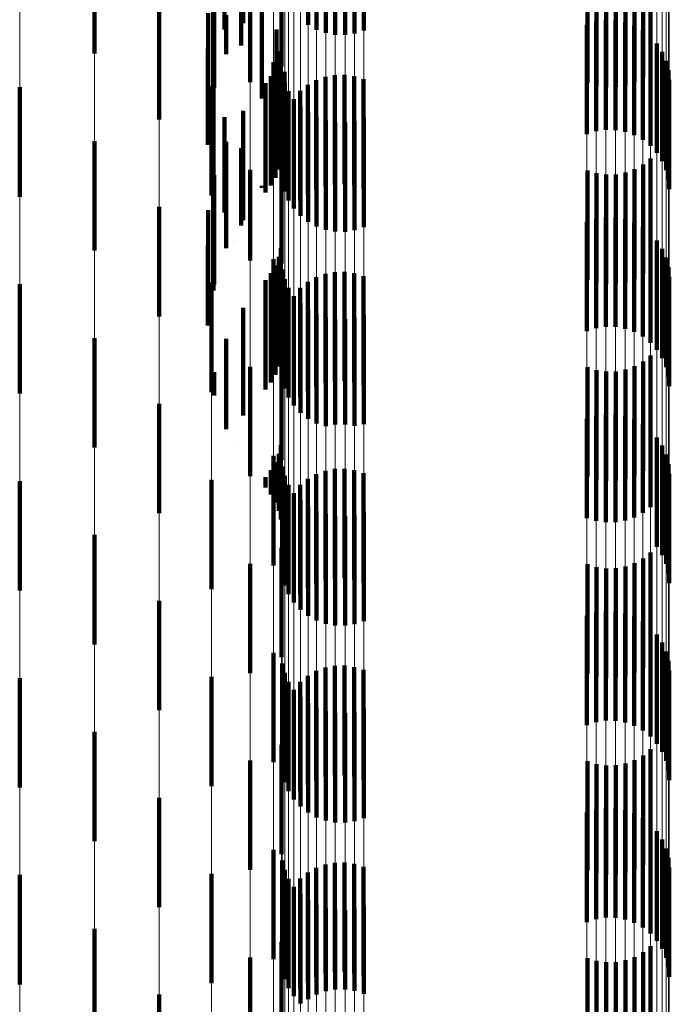
# Model space of a CAD drawing. Units: metres. Extents: x 0 to 2.6, y -0.53 to 0.53.
# Drawn here: x 0.1 to 0.11, y -0.41 to -0.41 of the extents above; entities that cross this region are included whole.
import ezdxf

# ---------------------------------------------------------------- set-up
doc = ezdxf.new("R2010")
doc.units = ezdxf.units.M
doc.linetypes.add('AUSGEZOGEN', pattern=[0])
doc.linetypes.add('VERDECKT2_S2', pattern=[0.0018, 0.001, -0.0008])
doc.layers.add('Fertigelement', color=7, linetype='AUSGEZOGEN', lineweight=50)
doc.layers.add('Standard', color=7, linetype='AUSGEZOGEN', lineweight=13)

msp = doc.modelspace()

# ---------------------------------------------------------------- linework, layer by layer
at = {"layer": 'Fertigelement', "color": 253, "linetype": 'VERDECKT2_S2', "lineweight": 140, "transparency": 33554687}
for p, q in [((0.10179, -0.4043607), (0.10179, -0.4053607)), ((0.1019611, -0.4043044), (0.1019611, -0.4053044)), ((0.1025529, -0.4043194), (0.1025529, -0.4053194)), ((0.1026308, -0.4043625), (0.1026308, -0.4053625)), ((0.103064, -0.4043689), (0.103064, -0.4053689)), ((0.1027147, -0.4043925), (0.1027147, -0.4053925)), ((0.1028022, -0.4044083), (0.1028022, -0.4054083)), ((0.1028913, -0.4044095), (0.1028913, -0.4054095)), ((0.1029793, -0.4043964), (0.1029793, -0.4053964)), ((0.1006009, -0.4045809), (0.1006009, -0.4055809)), ((0.1019418, -0.4046464), (0.1019418, -0.4055067)), ((0.1023106, -0.4046989), (0.1023106, -0.4056989)), ((0.1056171, -0.4047956), (0.1056171, -0.4057956)), ((0.1056864, -0.4047403), (0.1056864, -0.4057403)), ((0.1020223, -0.4048434), (0.1020223, -0.4058434)), ((0.1051083, -0.4048481), (0.1051083, -0.4058481)), ((0.1051929, -0.4048748), (0.1051929, -0.4058748)), ((0.1052807, -0.4048873), (0.1052807, -0.4058873)), ((0.1053693, -0.4048854), (0.1053693, -0.4058854)), ((0.1054564, -0.4048691), (0.1054564, -0.4058691)), ((0.1055397, -0.404839), (0.1055397, -0.405839)), ((0.101696, -0.4049274), (0.101696, -0.4058923)), ((0.1021305, -0.4051631), (0.1021305, -0.4059913)), ((0.1011914, -0.4051829), (0.1011914, -0.4061829)), ((0.1016398, -0.4052108), (0.1016398, -0.4062108)), ((0.1018041, -0.4052296), (0.1018041, -0.4055873)), ((0.1051041, -0.4053189), (0.1051041, -0.4063189)), ((0.1051888, -0.4052915), (0.1051888, -0.4062915)), ((0.1052769, -0.4052783), (0.1052769, -0.4062783)), ((0.1053658, -0.4052795), (0.1053658, -0.4062795)), ((0.1054535, -0.4052953), (0.1054535, -0.4062953)), ((0.1055374, -0.4053253), (0.1055374, -0.4063253)), ((0.1022634, -0.4053614), (0.1022634, -0.4060345)), ((0.1056152, -0.4053684), (0.1056152, -0.4063684)), ((0.105685, -0.4054237), (0.105685, -0.4064237)), ((0.1016369, -0.4055344), (0.1016369, -0.406415)), ((0.1019418, -0.4055067), (0.1019418, -0.4055067)), ((0.1023303, -0.4054713), (0.1023303, -0.4054713)), ((0.1057448, -0.4054896), (0.1057448, -0.4064896)), ((0.1023044, -0.4055602), (0.1023044, -0.406049)), ((0.1057932, -0.4055645), (0.1057932, -0.4065645)), ((0.102238, -0.4056587), (0.102238, -0.4066587)), ((0.1022557, -0.4057166), (0.1022557, -0.4058941)), ((0.1022859, -0.4056403), (0.1022859, -0.4059697)), ((0.1058286, -0.4056461), (0.1058286, -0.4066461)), ((0.1022142, -0.4057875), (0.1022142, -0.4058238)), ((0.1023179, -0.4057554), (0.1023179, -0.4067554)), ((0.1023371, -0.4057476), (0.1023371, -0.4060524)), ((0.1027117, -0.4057938), (0.1027117, -0.4067938)), ((0.1027988, -0.4057775), (0.1027988, -0.4067775)), ((0.1028875, -0.4057756), (0.1028875, -0.4067756)), ((0.1029752, -0.4057881), (0.1029752, -0.4067881)), ((0.1058503, -0.4057324), (0.1058503, -0.4067324)), ((0.0999157, -0.4058892), (0.0999157, -0.4068892)), ((0.10167, -0.4058773), (0.10167, -0.4068773)), ((0.1016874, -0.4058539), (0.1016874, -0.4060967)), ((0.1021627, -0.4058514), (0.1021627, -0.4068514)), ((0.1022142, -0.4058238), (0.1022142, -0.4067875)), ((0.1022557, -0.4058941), (0.1022557, -0.4067166)), ((0.1023395, -0.4058417), (0.1023395, -0.4068417)), ((0.1023434, -0.405856), (0.1023434, -0.405856)), ((0.102551, -0.4058673), (0.102551, -0.4068673)), ((0.1026283, -0.405824), (0.1026283, -0.406824)), ((0.1030598, -0.4058148), (0.1030598, -0.4068148)), ((0.1058575, -0.4058212), (0.1058575, -0.4068212)), ((0.1022859, -0.4059697), (0.1022859, -0.4066403)), ((0.102375, -0.4059234), (0.102375, -0.4069234)), ((0.1024818, -0.4059226), (0.1024818, -0.4069226)), ((0.1022634, -0.4060345), (0.1022634, -0.4063614)), ((0.1023044, -0.406049), (0.1023044, -0.4065602)), ((0.1024232, -0.4059982), (0.1024232, -0.4069982)), ((0.1024831, -0.4060641), (0.1024831, -0.4070641)), ((0.1016874, -0.4060967), (0.1016874, -0.4068539)), ((0.10179, -0.4061607), (0.10179, -0.4070342)), ((0.1019611, -0.4061045), (0.1019611, -0.4071045)), ((0.1023239, -0.4061217), (0.1023239, -0.4061217)), ((0.1025529, -0.4061194), (0.1025529, -0.4071194)), ((0.1026308, -0.4061625), (0.1026308, -0.4071625)), ((0.103064, -0.4061689), (0.103064, -0.4071689)), ((0.1027147, -0.4061924), (0.1027147, -0.4071924)), ((0.1028022, -0.4062083), (0.1028022, -0.4072083)), ((0.1028913, -0.4062095), (0.1028913, -0.4072095)), ((0.1029793, -0.4061964), (0.1029793, -0.4071964)), ((0.102287, -0.4063148), (0.102287, -0.4063148)), ((0.1006009, -0.4063809), (0.1006009, -0.4073809)), ((0.1016369, -0.406415), (0.1016369, -0.406415)), ((0.1018041, -0.4063874), (0.1018041, -0.4073582)), ((0.1019418, -0.4064464), (0.1019418, -0.4067488)), ((0.1023106, -0.4064988), (0.1023106, -0.4074988)), ((0.1056171, -0.4065956), (0.1056171, -0.4067504)), ((0.1056864, -0.4065403), (0.1056864, -0.4068043)), ((0.101696, -0.4066923), (0.101696, -0.4070545)), ((0.1020223, -0.4066434), (0.1020223, -0.4074724)), ((0.1021969, -0.4066237), (0.1021969, -0.4066237)), ((0.1051083, -0.4066482), (0.1051083, -0.4066993)), ((0.1051083, -0.4066993), (0.1051083, -0.4076482)), ((0.1051929, -0.4066748), (0.1051929, -0.4076748)), ((0.1052807, -0.4066873), (0.1052807, -0.4076873)), ((0.1053693, -0.4066854), (0.1053693, -0.4076854)), ((0.1054564, -0.4066691), (0.1054564, -0.4066788)), ((0.1054564, -0.4066788), (0.1054564, -0.4076691)), ((0.1055397, -0.4066389), (0.1055397, -0.4067083)), ((0.1055397, -0.4067083), (0.1055397, -0.4076389)), ((0.1019418, -0.4067488), (0.1019418, -0.4071536)), ((0.1021305, -0.4067913), (0.1021305, -0.4068087)), ((0.1056171, -0.4067504), (0.1056171, -0.4075956)), ((0.1056864, -0.4068043), (0.1056864, -0.4075403)), ((0.1011914, -0.4069829), (0.1011914, -0.4079829)), ((0.1016398, -0.4070109), (0.1016398, -0.4079831)), ((0.101696, -0.4070545), (0.101696, -0.4076923)), ((0.10179, -0.4070342), (0.10179, -0.4070342)), ((0.1020361, -0.4069811), (0.1020361, -0.4069811)), ((0.1051041, -0.4071189), (0.1051041, -0.4081189)), ((0.1051888, -0.4070915), (0.1051888, -0.4080915)), ((0.1052769, -0.4070782), (0.1052769, -0.4080782)), ((0.1053658, -0.4070796), (0.1053658, -0.4080796)), ((0.1054535, -0.4070954), (0.1054535, -0.4080954)), ((0.1055374, -0.4071252), (0.1055374, -0.4081252)), ((0.1056152, -0.4071685), (0.1056152, -0.4081685)), ((0.105685, -0.4072237), (0.105685, -0.4082237)), ((0.1016369, -0.4073344), (0.1016369, -0.40766)), ((0.1018659, -0.4072964), (0.1018659, -0.4072964)), ((0.1057448, -0.4072896), (0.1057448, -0.4082896)), ((0.1018041, -0.4073582), (0.1018041, -0.4073582)), ((0.1023044, -0.4073603), (0.1023044, -0.4081819)), ((0.1057932, -0.4073644), (0.1057932, -0.4083644)), ((0.1020223, -0.4074724), (0.1020223, -0.4074724)), ((0.102238, -0.4074587), (0.102238, -0.4084587)), ((0.1022557, -0.4075166), (0.1022557, -0.4080262)), ((0.1022859, -0.4074402), (0.1022859, -0.4081022)), ((0.1058286, -0.4074461), (0.1058286, -0.4084461)), ((0.1017387, -0.4075927), (0.1017387, -0.4075927)), ((0.1022142, -0.4075875), (0.1022142, -0.4079556)), ((0.1023179, -0.4075554), (0.1023179, -0.4085554)), ((0.1027117, -0.4075938), (0.1027117, -0.4085938)), ((0.1027988, -0.4075775), (0.1027988, -0.4085775)), ((0.1028875, -0.4075757), (0.1028875, -0.4085757)), ((0.1029752, -0.4075882), (0.1029752, -0.4085882)), ((0.1058503, -0.4075325), (0.1058503, -0.4085325)), ((0.0999157, -0.4076892), (0.0999157, -0.4086892)), ((0.1016369, -0.40766), (0.1016369, -0.4080657)), ((0.10167, -0.4076772), (0.10167, -0.4081978)), ((0.1016874, -0.4076539), (0.1016874, -0.4077461)), ((0.1021627, -0.4076514), (0.1021627, -0.407892)), ((0.1023395, -0.4076417), (0.1023395, -0.4086417)), ((0.102551, -0.4076673), (0.102551, -0.4086673)), ((0.1026283, -0.407624), (0.1026283, -0.408624)), ((0.1030598, -0.4076148), (0.1030598, -0.4086148)), ((0.1058575, -0.4076212), (0.1058575, -0.4086212)), ((0.102375, -0.4077234), (0.102375, -0.4087234)), ((0.1024818, -0.4077226), (0.1024818, -0.4087226)), ((0.1024232, -0.4077982), (0.1024232, -0.4087982)), ((0.1024831, -0.4078641), (0.1024831, -0.4088641)), ((0.1016622, -0.4079059), (0.1016622, -0.4079059)), ((0.1019611, -0.4079045), (0.1019611, -0.4088886)), ((0.1021627, -0.407892), (0.1021627, -0.4086514)), ((0.1022142, -0.4079556), (0.1022142, -0.4085875)), ((0.1025529, -0.4079194), (0.1025529, -0.4089194)), ((0.1026308, -0.4079625), (0.1026308, -0.4089625)), ((0.103064, -0.4079689), (0.103064, -0.4089689)), ((0.1016398, -0.4079831), (0.1016398, -0.4079831)), ((0.1022557, -0.4080262), (0.1022557, -0.4085166)), ((0.1027147, -0.4079924), (0.1027147, -0.4089864)), ((0.1028022, -0.4080082), (0.1028022, -0.4089712)), ((0.1028913, -0.4080095), (0.1028913, -0.4089699)), ((0.1029793, -0.4079963), (0.1029793, -0.4089827)), ((0.1022859, -0.4081022), (0.1022859, -0.4084402)), ((0.1006009, -0.408181), (0.1006009, -0.409181)), ((0.1016384, -0.4082274), (0.1016384, -0.4082274)), ((0.10167, -0.4081978), (0.10167, -0.4086772)), ((0.1018041, -0.4081874), (0.1018041, -0.408606)), ((0.1023044, -0.4081819), (0.1023044, -0.4081819)), ((0.1023106, -0.4082989), (0.1023106, -0.4092989)), ((0.1056171, -0.4083956), (0.1056171, -0.4093956)), ((0.1056864, -0.4083403), (0.1056864, -0.4093403)), ((0.101696, -0.4084922), (0.101696, -0.4087078)), ((0.1020223, -0.4084434), (0.1020223, -0.4094434)), ((0.1051083, -0.4084482), (0.1051083, -0.4094482)), ((0.1051929, -0.4084748), (0.1051929, -0.4094748)), ((0.1052807, -0.4084873), (0.1052807, -0.4094873)), ((0.1053693, -0.4084854), (0.1053693, -0.4094854)), ((0.1054564, -0.4084691), (0.1054564, -0.4094691)), ((0.1055397, -0.4084389), (0.1055397, -0.4094389)), ((0.1016679, -0.4085485), (0.1016679, -0.4085485)), ((0.1018041, -0.408606), (0.1018041, -0.4090126)), ((0.1011914, -0.4087829), (0.1011914, -0.4088553)), ((0.1011914, -0.4088553), (0.1011914, -0.4097829)), ((0.1017502, -0.4088602), (0.1017502, -0.4088602)), ((0.1019611, -0.4088886), (0.1019611, -0.4088886)), ((0.1051041, -0.4089189), (0.1051041, -0.4098262)), ((0.1051888, -0.4088915), (0.1051888, -0.4098525)), ((0.1052769, -0.4088782), (0.1052769, -0.4098653)), ((0.1053658, -0.4088796), (0.1053658, -0.409864)), ((0.1054535, -0.4088954), (0.1054535, -0.4098488)), ((0.1055374, -0.4089252), (0.1055374, -0.4098201)), ((0.1027147, -0.4089864), (0.1027147, -0.4089864)), ((0.1028022, -0.4089712), (0.1028022, -0.4089712)), ((0.1028913, -0.4089699), (0.1028913, -0.4089699)), ((0.1029793, -0.4089827), (0.1029793, -0.4089827)), ((0.1056152, -0.4089684), (0.1056152, -0.4097786)), ((0.105685, -0.4090237), (0.105685, -0.4097255)), ((0.1057448, -0.4090896), (0.1057448, -0.4096621)), ((0.1018827, -0.4091541), (0.1018827, -0.4091541)), ((0.1023044, -0.4091603), (0.1023044, -0.4094323)), ((0.1057932, -0.4091644), (0.1057932, -0.4095902)), ((0.102238, -0.4092587), (0.102238, -0.4102587)), ((0.1022557, -0.4093167), (0.1022557, -0.4096834)), ((0.1022859, -0.4092403), (0.1022859, -0.4093524)), ((0.1058286, -0.409246), (0.1058286, -0.4095117)), ((0.1022142, -0.4093875), (0.1022142, -0.4096125)), ((0.1022859, -0.4093524), (0.1022859, -0.4097598)), ((0.1023179, -0.4093553), (0.1023179, -0.4094066)), ((0.1023179, -0.4094066), (0.1023179, -0.4103553)), ((0.1027117, -0.4093938), (0.1027117, -0.4103938)), ((0.1027988, -0.4093776), (0.1027988, -0.4103776)), ((0.1028875, -0.4093757), (0.1028875, -0.4103757)), ((0.1029752, -0.4093882), (0.1029752, -0.4103882)), ((0.1058503, -0.4093325), (0.1058503, -0.4094286)), ((0.0999157, -0.4094892), (0.0999157, -0.4098908)), ((0.10167, -0.4094772), (0.10167, -0.4104772)), ((0.1020619, -0.4094221), (0.1020619, -0.4094221)), ((0.1021627, -0.4094514), (0.1021627, -0.4095486)), ((0.1023044, -0.4094323), (0.1023044, -0.4098398)), ((0.1023395, -0.4094417), (0.1023395, -0.4104417)), ((0.102551, -0.4094673), (0.102551, -0.4104673)), ((0.1026283, -0.409424), (0.1026283, -0.410424)), ((0.1030598, -0.4094148), (0.1030598, -0.4104148)), ((0.1058503, -0.4094286), (0.1058503, -0.4103325)), ((0.1058575, -0.4094211), (0.1058575, -0.4104211)), ((0.1021885, -0.4095806), (0.1021885, -0.4095806)), ((0.102375, -0.4095234), (0.102375, -0.4105234)), ((0.1024818, -0.4095226), (0.1024818, -0.4105226)), ((0.1058286, -0.4095117), (0.1058286, -0.410246)), ((0.1022349, -0.4096479), (0.1022349, -0.4096479)), ((0.1024232, -0.4095982), (0.1024232, -0.4105982)), ((0.1024831, -0.4096641), (0.1024831, -0.4106641)), ((0.1057448, -0.4096621), (0.1057448, -0.4100896)), ((0.1057932, -0.4095902), (0.1057932, -0.4101644)), ((0.1022708, -0.4097216), (0.1022708, -0.4097216)), ((0.1025529, -0.4097194), (0.1025529, -0.4107194)), ((0.1026308, -0.4097625), (0.1026308, -0.4107625)), ((0.103064, -0.4097689), (0.103064, -0.4107689)), ((0.105685, -0.4097255), (0.105685, -0.4097255)), ((0.1022952, -0.4097997), (0.1022952, -0.4097997)), ((0.1027147, -0.4097924), (0.1027147, -0.4107924)), ((0.1028022, -0.4098082), (0.1028022, -0.4108082)), ((0.1028913, -0.4098096), (0.1028913, -0.4108096)), ((0.1029793, -0.4097963), (0.1029793, -0.4107963)), ((0.1051041, -0.4098262), (0.1051041, -0.4098262)), ((0.1051888, -0.4098525), (0.1051888, -0.4098525)), ((0.1054535, -0.4098488), (0.1054535, -0.4098488)), ((0.1055374, -0.4098201), (0.1055374, -0.4098201)), ((0.1056152, -0.4097786), (0.1056152, -0.4097786)), ((0.0999157, -0.4098908), (0.0999157, -0.4104892)), ((0.1023075, -0.4098807), (0.1023075, -0.4098807)), ((0.1052769, -0.4098653), (0.1052769, -0.4098653)), ((0.1053658, -0.409864), (0.1053658, -0.409864)), ((0.1006009, -0.409981), (0.1006009, -0.410981)), ((0.1023106, -0.4100988), (0.1023106, -0.4110988)), ((0.1056171, -0.4101956), (0.1056171, -0.4108293)), ((0.1056864, -0.4101403), (0.1056864, -0.4108837)), ((0.1020223, -0.4102435), (0.1020223, -0.4112435)), ((0.1051083, -0.4102482), (0.1051083, -0.4107776)), ((0.1051929, -0.4102748), (0.1051929, -0.4107515)), ((0.1052807, -0.4102873), (0.1052807, -0.4107391)), ((0.1053693, -0.4102854), (0.1053693, -0.410741)), ((0.1054564, -0.4102692), (0.1054564, -0.410757)), ((0.1055397, -0.410239), (0.1055397, -0.4107867)), ((0.1011914, -0.4105829), (0.1011914, -0.4115829)), ((0.1051041, -0.4107189), (0.1051041, -0.4117189)), ((0.1051888, -0.4106915), (0.1051888, -0.4116915)), ((0.1051929, -0.4107515), (0.1051929, -0.4112748)), ((0.1052769, -0.4106782), (0.1052769, -0.4116782)), ((0.1052807, -0.4107391), (0.1052807, -0.4112873)), ((0.1053658, -0.4106796), (0.1053658, -0.4116796)), ((0.1053693, -0.410741), (0.1053693, -0.4112854)), ((0.1054535, -0.4106954), (0.1054535, -0.4116954)), ((0.1054564, -0.410757), (0.1054564, -0.4112692)), ((0.1055374, -0.4107253), (0.1055374, -0.4117253)), ((0.1051083, -0.4107776), (0.1051083, -0.4112482)), ((0.1055397, -0.4107867), (0.1055397, -0.411239)), ((0.1056152, -0.4107684), (0.1056152, -0.4117684)), ((0.1056171, -0.4108293), (0.1056171, -0.4111956)), ((0.105685, -0.4108237), (0.105685, -0.4118237)), ((0.1056864, -0.4108837), (0.1056864, -0.4108837)), ((0.1057448, -0.4108896), (0.1057448, -0.4118896)), ((0.1057932, -0.4109644), (0.1057932, -0.4119644)), ((0.102238, -0.4110587), (0.102238, -0.4120587)), ((0.1058286, -0.4110461), (0.1058286, -0.4120461)), ((0.1023179, -0.4111554), (0.1023179, -0.4121554)), ((0.1027117, -0.4111938), (0.1027117, -0.4116177)), ((0.1027988, -0.4111776), (0.1027988, -0.4116337)), ((0.1028875, -0.4111756), (0.1028875, -0.4116356)), ((0.1029752, -0.4111882), (0.1029752, -0.4116233)), ((0.1058503, -0.4111324), (0.1058503, -0.4121324)), ((0.0999157, -0.4112892), (0.0999157, -0.4122892)), ((0.10167, -0.4112773), (0.10167, -0.4122773)), ((0.1023395, -0.4112417), (0.1023395, -0.4122417)), ((0.102551, -0.4112673), (0.102551, -0.4115454)), ((0.1026283, -0.411224), (0.1026283, -0.4115881)), ((0.1030598, -0.4112147), (0.1030598, -0.4115971)), ((0.1058575, -0.4112211), (0.1058575, -0.4122211)), ((0.102375, -0.4113234), (0.102375, -0.4123234)), ((0.1024818, -0.4113226), (0.1024818, -0.4114911)), ((0.1024232, -0.4113982), (0.1024232, -0.4123982)), ((0.1024831, -0.4114641), (0.1024831, -0.4124641)), ((0.1024818, -0.4114911), (0.1024818, -0.4123226)), ((0.102551, -0.4115454), (0.102551, -0.4122673)), ((0.1025529, -0.4115194), (0.1025529, -0.4125194)), ((0.1026308, -0.4115626), (0.1026308, -0.4125626)), ((0.103064, -0.4115689), (0.103064, -0.4125689)), ((0.1026283, -0.4115881), (0.1026283, -0.412224)), ((0.1027117, -0.4116177), (0.1027117, -0.4121938)), ((0.1027147, -0.4115924), (0.1027147, -0.4125924)), ((0.1027988, -0.4116337), (0.1027988, -0.4121776)), ((0.1028022, -0.4116082), (0.1028022, -0.4126082)), ((0.1028875, -0.4116356), (0.1028875, -0.4121756)), ((0.1028913, -0.4116096), (0.1028913, -0.4126096)), ((0.1029752, -0.4116233), (0.1029752, -0.4121882)), ((0.1029793, -0.4115963), (0.1029793, -0.4125963)), ((0.1030598, -0.4115971), (0.1030598, -0.4122147)), ((0.1006009, -0.4117809), (0.1006009, -0.4127809)), ((0.1023106, -0.4118988), (0.1023106, -0.4121528)), ((0.1056171, -0.4119957), (0.1056171, -0.4129957)), ((0.1056864, -0.4119403), (0.1056864, -0.4129403)), ((0.1020223, -0.4120434), (0.1020223, -0.4130434)), ((0.1051083, -0.4120482), (0.1051083, -0.4130482)), ((0.1051929, -0.4120748), (0.1051929, -0.4130748)), ((0.1052807, -0.4120873), (0.1052807, -0.4130873)), ((0.1053693, -0.4120854), (0.1053693, -0.4130854)), ((0.1054564, -0.4120692), (0.1054564, -0.4130692)), ((0.1055397, -0.4120389), (0.1055397, -0.4130389)), ((0.1023106, -0.4121528), (0.1023106, -0.4128988)), ((0.1011914, -0.4123829), (0.1011914, -0.4133829)), ((0.1051041, -0.4125189), (0.1051041, -0.4135189)), ((0.1051888, -0.4124915), (0.1051888, -0.4134915)), ((0.1052769, -0.4124783), (0.1052769, -0.4134783)), ((0.1053658, -0.4124796), (0.1053658, -0.4134796)), ((0.1054535, -0.4124954), (0.1054535, -0.4134954)), ((0.1055374, -0.4125253), (0.1055374, -0.4135253)), ((0.1056152, -0.4125684), (0.1056152, -0.4135684)), ((0.105685, -0.4126237), (0.105685, -0.4136237)), ((0.1057448, -0.4126896), (0.1057448, -0.4136896)), ((0.1057932, -0.4127644), (0.1057932, -0.4137644)), ((0.102238, -0.4128587), (0.102238, -0.4129606)), ((0.1058286, -0.4128461), (0.1058286, -0.4138461)), ((0.102238, -0.4129606), (0.102238, -0.4138587)), ((0.1023179, -0.4129554), (0.1023179, -0.4139554)), ((0.1027117, -0.4129938), (0.1027117, -0.4139938)), ((0.1027988, -0.4129775), (0.1027988, -0.4139775)), ((0.1028875, -0.4129756), (0.1028875, -0.4139756)), ((0.1029752, -0.4129882), (0.1029752, -0.4139882)), ((0.1058503, -0.4129324), (0.1058503, -0.4139324)), ((0.0999157, -0.4130892), (0.0999157, -0.4140892)), ((0.10167, -0.4130773), (0.10167, -0.4140773)), ((0.1023395, -0.4130417), (0.1023395, -0.4140417)), ((0.102551, -0.4130673), (0.102551, -0.4140673)), ((0.1026283, -0.413024), (0.1026283, -0.414024)), ((0.1030598, -0.4130148), (0.1030598, -0.4140148)), ((0.1058575, -0.4130212), (0.1058575, -0.4140212)), ((0.102375, -0.4131234), (0.102375, -0.4141234)), ((0.1024818, -0.4131226), (0.1024818, -0.4141226)), ((0.1024232, -0.4131982), (0.1024232, -0.4141982)), ((0.1024831, -0.4132641), (0.1024831, -0.4142641)), ((0.1025529, -0.4133194), (0.1025529, -0.4142236)), ((0.1026308, -0.4133625), (0.1026308, -0.4141815)), ((0.103064, -0.4133689), (0.103064, -0.4141753)), ((0.1027147, -0.4133925), (0.1027147, -0.4141525)), ((0.1028022, -0.4134083), (0.1028022, -0.414137)), ((0.1028913, -0.4134095), (0.1028913, -0.4141358)), ((0.1029793, -0.4133964), (0.1029793, -0.4141487)), ((0.1006009, -0.4135809), (0.1006009, -0.4145809)), ((0.1023106, -0.4136989), (0.1023106, -0.4146989)), ((0.1056171, -0.4137956), (0.1056171, -0.4139399)), ((0.1056864, -0.4137403), (0.1056864, -0.4139948)), ((0.1020223, -0.4138434), (0.1020223, -0.4148434)), ((0.1051083, -0.4138481), (0.1051083, -0.4138879)), ((0.1051083, -0.4138879), (0.1051083, -0.4148481)), ((0.1051929, -0.4138748), (0.1051929, -0.4148748)), ((0.1052807, -0.4138873), (0.1052807, -0.4148873)), ((0.1053693, -0.4138854), (0.1053693, -0.4148854)), ((0.1054564, -0.4138691), (0.1054564, -0.4148691)), ((0.1055397, -0.413839), (0.1055397, -0.413897)), ((0.1055397, -0.413897), (0.1055397, -0.414839)), ((0.1056171, -0.4139399), (0.1056171, -0.4147956)), ((0.1056864, -0.4139948), (0.1056864, -0.4147403)), ((0.1027147, -0.4141525), (0.1027147, -0.4141525)), ((0.1028022, -0.414137), (0.1028022, -0.414137)), ((0.1028913, -0.4141358), (0.1028913, -0.4141358)), ((0.1029793, -0.4141487), (0.1029793, -0.4141487)), ((0.103064, -0.4141753), (0.103064, -0.4141753)), ((0.1011914, -0.4141829), (0.1011914, -0.4151485)), ((0.1025529, -0.4142236), (0.1025529, -0.4142236)), ((0.1026308, -0.4141815), (0.1026308, -0.4141815))]:
    msp.add_line(p, q, dxfattribs=at)
at = {"layer": 'Standard', "color": 253, "linetype": 'VERDECKT2_S2', "lineweight": 140, "transparency": 33554687}
for p, q in [((0.10179, -0.4043607), (0.10179, -0.4053607)), ((0.1019611, -0.4043044), (0.1019611, -0.4053044)), ((0.1019418, -0.4046464), (0.1019418, -0.4055067)), ((0.1056171, -0.4047956), (0.1056171, -0.4057956)), ((0.1056864, -0.4047403), (0.1056864, -0.4057403)), ((0.1051083, -0.4048481), (0.1051083, -0.4058481)), ((0.1051929, -0.4048748), (0.1051929, -0.4058748)), ((0.1052807, -0.4048873), (0.1052807, -0.4058873)), ((0.1053693, -0.4048854), (0.1053693, -0.4058854)), ((0.1054564, -0.4048691), (0.1054564, -0.4058691)), ((0.1055397, -0.404839), (0.1055397, -0.405839)), ((0.101696, -0.4049274), (0.101696, -0.4058923)), ((0.1021305, -0.4051631), (0.1021305, -0.4059913)), ((0.1016398, -0.4052108), (0.1016398, -0.4062108)), ((0.1018041, -0.4052296), (0.1018041, -0.4055873)), ((0.1022634, -0.4053614), (0.1022634, -0.4060345)), ((0.1016369, -0.4055344), (0.1016369, -0.406415)), ((0.1019418, -0.4055067), (0.1019418, -0.4055067)), ((0.1023303, -0.4054713), (0.1023303, -0.4054713)), ((0.1023044, -0.4055602), (0.1023044, -0.406049)), ((0.1022557, -0.4057166), (0.1022557, -0.4058941)), ((0.1022859, -0.4056403), (0.1022859, -0.4059697)), ((0.1022142, -0.4057875), (0.1022142, -0.4058238)), ((0.1023371, -0.4057476), (0.1023371, -0.4060524)), ((0.1027117, -0.4057938), (0.1027117, -0.4067938)), ((0.1027988, -0.4057775), (0.1027988, -0.4067775)), ((0.1028875, -0.4057756), (0.1028875, -0.4067756)), ((0.1029752, -0.4057881), (0.1029752, -0.4067881)), ((0.1016874, -0.4058539), (0.1016874, -0.4060967)), ((0.1021627, -0.4058514), (0.1021627, -0.4068514)), ((0.1022142, -0.4058238), (0.1022142, -0.4067875)), ((0.1022557, -0.4058941), (0.1022557, -0.4067166)), ((0.1023434, -0.405856), (0.1023434, -0.405856)), ((0.102551, -0.4058673), (0.102551, -0.4068673)), ((0.1026283, -0.405824), (0.1026283, -0.406824)), ((0.1030598, -0.4058148), (0.1030598, -0.4068148)), ((0.1022859, -0.4059697), (0.1022859, -0.4066403)), ((0.1024818, -0.4059226), (0.1024818, -0.4069226)), ((0.1022634, -0.4060345), (0.1022634, -0.4063614)), ((0.1023044, -0.406049), (0.1023044, -0.4065602)), ((0.1016874, -0.4060967), (0.1016874, -0.4068539)), ((0.10179, -0.4061607), (0.10179, -0.4070342)), ((0.1019611, -0.4061045), (0.1019611, -0.4071045)), ((0.1023239, -0.4061217), (0.1023239, -0.4061217)), ((0.102287, -0.4063148), (0.102287, -0.4063148)), ((0.1016369, -0.406415), (0.1016369, -0.406415)), ((0.1018041, -0.4063874), (0.1018041, -0.4073582)), ((0.1019418, -0.4064464), (0.1019418, -0.4067488)), ((0.1056171, -0.4065956), (0.1056171, -0.4067504)), ((0.1056864, -0.4065403), (0.1056864, -0.4068043)), ((0.101696, -0.4066923), (0.101696, -0.4070545)), ((0.1021969, -0.4066237), (0.1021969, -0.4066237)), ((0.1051083, -0.4066482), (0.1051083, -0.4066993)), ((0.1051083, -0.4066993), (0.1051083, -0.4076482)), ((0.1051929, -0.4066748), (0.1051929, -0.4076748)), ((0.1052807, -0.4066873), (0.1052807, -0.4076873)), ((0.1053693, -0.4066854), (0.1053693, -0.4076854)), ((0.1054564, -0.4066691), (0.1054564, -0.4066788)), ((0.1054564, -0.4066788), (0.1054564, -0.4076691)), ((0.1055397, -0.4066389), (0.1055397, -0.4067083)), ((0.1055397, -0.4067083), (0.1055397, -0.4076389)), ((0.1019418, -0.4067488), (0.1019418, -0.4071536)), ((0.1021305, -0.4067913), (0.1021305, -0.4068087)), ((0.1056171, -0.4067504), (0.1056171, -0.4075956)), ((0.1056864, -0.4068043), (0.1056864, -0.4075403)), ((0.1016398, -0.4070109), (0.1016398, -0.4079831)), ((0.101696, -0.4070545), (0.101696, -0.4076923)), ((0.10179, -0.4070342), (0.10179, -0.4070342)), ((0.1020361, -0.4069811), (0.1020361, -0.4069811)), ((0.1016369, -0.4073344), (0.1016369, -0.40766)), ((0.1018659, -0.4072964), (0.1018659, -0.4072964)), ((0.1018041, -0.4073582), (0.1018041, -0.4073582)), ((0.1023044, -0.4073603), (0.1023044, -0.4081819)), ((0.1022557, -0.4075166), (0.1022557, -0.4080262)), ((0.1022859, -0.4074402), (0.1022859, -0.4081022)), ((0.1017387, -0.4075927), (0.1017387, -0.4075927)), ((0.1022142, -0.4075875), (0.1022142, -0.4079556)), ((0.1027117, -0.4075938), (0.1027117, -0.4085938)), ((0.1027988, -0.4075775), (0.1027988, -0.4085775)), ((0.1028875, -0.4075757), (0.1028875, -0.4085757)), ((0.1029752, -0.4075882), (0.1029752, -0.4085882)), ((0.1016369, -0.40766), (0.1016369, -0.4080657)), ((0.1016874, -0.4076539), (0.1016874, -0.4077461)), ((0.1021627, -0.4076514), (0.1021627, -0.407892)), ((0.102551, -0.4076673), (0.102551, -0.4086673)), ((0.1026283, -0.407624), (0.1026283, -0.408624)), ((0.1030598, -0.4076148), (0.1030598, -0.4086148)), ((0.1024818, -0.4077226), (0.1024818, -0.4087226)), ((0.1016622, -0.4079059), (0.1016622, -0.4079059)), ((0.1019611, -0.4079045), (0.1019611, -0.4088886)), ((0.1021627, -0.407892), (0.1021627, -0.4086514)), ((0.1022142, -0.4079556), (0.1022142, -0.4085875)), ((0.1016398, -0.4079831), (0.1016398, -0.4079831)), ((0.1022557, -0.4080262), (0.1022557, -0.4085166)), ((0.1022859, -0.4081022), (0.1022859, -0.4084402)), ((0.1016384, -0.4082274), (0.1016384, -0.4082274)), ((0.1018041, -0.4081874), (0.1018041, -0.408606)), ((0.1023044, -0.4081819), (0.1023044, -0.4081819)), ((0.1056171, -0.4083956), (0.1056171, -0.4093956)), ((0.1056864, -0.4083403), (0.1056864, -0.4093403)), ((0.101696, -0.4084922), (0.101696, -0.4087078)), ((0.1051083, -0.4084482), (0.1051083, -0.4094482)), ((0.1051929, -0.4084748), (0.1051929, -0.4094748)), ((0.1052807, -0.4084873), (0.1052807, -0.4094873)), ((0.1053693, -0.4084854), (0.1053693, -0.4094854)), ((0.1054564, -0.4084691), (0.1054564, -0.4094691)), ((0.1055397, -0.4084389), (0.1055397, -0.4094389)), ((0.1016679, -0.4085485), (0.1016679, -0.4085485)), ((0.1018041, -0.408606), (0.1018041, -0.4090126)), ((0.1017502, -0.4088602), (0.1017502, -0.4088602)), ((0.1019611, -0.4088886), (0.1019611, -0.4088886)), ((0.1018827, -0.4091541), (0.1018827, -0.4091541)), ((0.1023044, -0.4091603), (0.1023044, -0.4094323)), ((0.1022557, -0.4093167), (0.1022557, -0.4096834)), ((0.1022859, -0.4092403), (0.1022859, -0.4093524)), ((0.1022142, -0.4093875), (0.1022142, -0.4096125)), ((0.1022859, -0.4093524), (0.1022859, -0.4097598)), ((0.1027117, -0.4093938), (0.1027117, -0.4103938)), ((0.1027988, -0.4093776), (0.1027988, -0.4103776)), ((0.1028875, -0.4093757), (0.1028875, -0.4103757)), ((0.1029752, -0.4093882), (0.1029752, -0.4103882)), ((0.1020619, -0.4094221), (0.1020619, -0.4094221)), ((0.1021627, -0.4094514), (0.1021627, -0.4095486)), ((0.1023044, -0.4094323), (0.1023044, -0.4098398)), ((0.102551, -0.4094673), (0.102551, -0.4104673)), ((0.1026283, -0.409424), (0.1026283, -0.410424)), ((0.1030598, -0.4094148), (0.1030598, -0.4104148)), ((0.1021885, -0.4095806), (0.1021885, -0.4095806)), ((0.1024818, -0.4095226), (0.1024818, -0.4105226)), ((0.1022349, -0.4096479), (0.1022349, -0.4096479)), ((0.1022708, -0.4097216), (0.1022708, -0.4097216)), ((0.1022952, -0.4097997), (0.1022952, -0.4097997)), ((0.1023075, -0.4098807), (0.1023075, -0.4098807)), ((0.1056171, -0.4101956), (0.1056171, -0.4108293)), ((0.1056864, -0.4101403), (0.1056864, -0.4108837)), ((0.1051083, -0.4102482), (0.1051083, -0.4107776)), ((0.1051929, -0.4102748), (0.1051929, -0.4107515)), ((0.1052807, -0.4102873), (0.1052807, -0.4107391)), ((0.1053693, -0.4102854), (0.1053693, -0.410741)), ((0.1054564, -0.4102692), (0.1054564, -0.410757)), ((0.1055397, -0.410239), (0.1055397, -0.4107867)), ((0.1051929, -0.4107515), (0.1051929, -0.4112748)), ((0.1052807, -0.4107391), (0.1052807, -0.4112873)), ((0.1053693, -0.410741), (0.1053693, -0.4112854)), ((0.1054564, -0.410757), (0.1054564, -0.4112692)), ((0.1051083, -0.4107776), (0.1051083, -0.4112482)), ((0.1055397, -0.4107867), (0.1055397, -0.411239)), ((0.1056171, -0.4108293), (0.1056171, -0.4111956)), ((0.1056864, -0.4108837), (0.1056864, -0.4108837)), ((0.1027117, -0.4111938), (0.1027117, -0.4116177)), ((0.1027988, -0.4111776), (0.1027988, -0.4116337)), ((0.1028875, -0.4111756), (0.1028875, -0.4116356)), ((0.1029752, -0.4111882), (0.1029752, -0.4116233)), ((0.102551, -0.4112673), (0.102551, -0.4115454)), ((0.1026283, -0.411224), (0.1026283, -0.4115881)), ((0.1030598, -0.4112147), (0.1030598, -0.4115971)), ((0.1024818, -0.4113226), (0.1024818, -0.4114911)), ((0.1024818, -0.4114911), (0.1024818, -0.4123226)), ((0.102551, -0.4115454), (0.102551, -0.4122673)), ((0.1026283, -0.4115881), (0.1026283, -0.412224)), ((0.1027117, -0.4116177), (0.1027117, -0.4121938)), ((0.1027988, -0.4116337), (0.1027988, -0.4121776)), ((0.1028875, -0.4116356), (0.1028875, -0.4121756)), ((0.1029752, -0.4116233), (0.1029752, -0.4121882)), ((0.1030598, -0.4115971), (0.1030598, -0.4122147)), ((0.1056171, -0.4119957), (0.1056171, -0.4129957)), ((0.1056864, -0.4119403), (0.1056864, -0.4129403)), ((0.1051083, -0.4120482), (0.1051083, -0.4130482)), ((0.1051929, -0.4120748), (0.1051929, -0.4130748)), ((0.1052807, -0.4120873), (0.1052807, -0.4130873)), ((0.1053693, -0.4120854), (0.1053693, -0.4130854)), ((0.1054564, -0.4120692), (0.1054564, -0.4130692)), ((0.1055397, -0.4120389), (0.1055397, -0.4130389)), ((0.1027117, -0.4129938), (0.1027117, -0.4139938)), ((0.1027988, -0.4129775), (0.1027988, -0.4139775)), ((0.1028875, -0.4129756), (0.1028875, -0.4139756)), ((0.1029752, -0.4129882), (0.1029752, -0.4139882)), ((0.102551, -0.4130673), (0.102551, -0.4140673)), ((0.1026283, -0.413024), (0.1026283, -0.414024)), ((0.1030598, -0.4130148), (0.1030598, -0.4140148)), ((0.1024818, -0.4131226), (0.1024818, -0.4141226)), ((0.1056171, -0.4137956), (0.1056171, -0.4139399)), ((0.1056864, -0.4137403), (0.1056864, -0.4139948)), ((0.1051083, -0.4138481), (0.1051083, -0.4138879)), ((0.1051083, -0.4138879), (0.1051083, -0.4148481)), ((0.1051929, -0.4138748), (0.1051929, -0.4148748)), ((0.1052807, -0.4138873), (0.1052807, -0.4148873)), ((0.1053693, -0.4138854), (0.1053693, -0.4148854)), ((0.1054564, -0.4138691), (0.1054564, -0.4148691)), ((0.1055397, -0.413839), (0.1055397, -0.413897)), ((0.1055397, -0.413897), (0.1055397, -0.414839)), ((0.1056171, -0.4139399), (0.1056171, -0.4147956)), ((0.1056864, -0.4139948), (0.1056864, -0.4147403))]:
    msp.add_line(p, q, dxfattribs=at)
at = {"layer": 'Standard', "color": 7, "linetype": 'AUSGEZOGEN', "lineweight": 13, "transparency": 33554687}
for points in [[(0.1025529, -0.3008602), (0.1025529, -0.3160243), (0.1025529, -0.3303232), (0.1025529, -0.343705), (0.1025529, -0.3561254), (0.1025529, -0.3675486), (0.1025529, -0.3779476), (0.1025529, -0.3873037), (0.1025529, -0.3956069), (0.1025529, -0.4028558), (0.1025529, -0.4090566), (0.1025529, -0.4142236), (0.1025529, -0.4183774), (0.1025529, -0.4215452), (0.1025529, -0.4237595), (0.1025529, -0.4250576), (0.1025529, -0.4254807)], [(0.1026308, -0.3008297), (0.1026308, -0.3159923), (0.1026308, -0.3302897), (0.1026308, -0.34367), (0.1026308, -0.3560892), (0.1026308, -0.3675114), (0.1026308, -0.3779093), (0.1026308, -0.3872644), (0.1026308, -0.3955668), (0.1026308, -0.4028148), (0.1026308, -0.4090151), (0.1026308, -0.4141815), (0.1026308, -0.4183349), (0.1026308, -0.4215024), (0.1026308, -0.4237166), (0.1026308, -0.4250145), (0.1026308, -0.4254374)], [(0.1027147, -0.3008086), (0.1027147, -0.3159701), (0.1027147, -0.3302665), (0.1027147, -0.3436459), (0.1027147, -0.3560643), (0.1027147, -0.3674855), (0.1027147, -0.3778828), (0.1027147, -0.3872372), (0.1027147, -0.395539), (0.1027147, -0.4027866), (0.1027147, -0.4089864), (0.1027147, -0.4141525), (0.1027147, -0.4183055), (0.1027147, -0.4214728), (0.1027147, -0.4236868), (0.1027147, -0.4249846), (0.1027147, -0.4254076)], [(0.1028022, -0.3007974), (0.1028022, -0.3159583), (0.1028022, -0.3302543), (0.1028022, -0.3436332), (0.1028022, -0.356051), (0.1028022, -0.3674719), (0.1028022, -0.3778687), (0.1028022, -0.3872228), (0.1028022, -0.3955243), (0.1028022, -0.4027716), (0.1028022, -0.4089712), (0.1028022, -0.414137), (0.1028022, -0.41829), (0.1028022, -0.4214572), (0.1028022, -0.423671), (0.1028022, -0.4249689), (0.1028022, -0.4253918)], [(0.1028913, -0.3007965), (0.1028913, -0.3159574), (0.1028913, -0.3302532), (0.1028913, -0.3436321), (0.1028913, -0.3560499), (0.1028913, -0.3674708), (0.1028913, -0.3778676), (0.1028913, -0.3872216), (0.1028913, -0.3955231), (0.1028913, -0.4027703), (0.1028913, -0.4089699), (0.1028913, -0.4141358), (0.1028913, -0.4182888), (0.1028913, -0.4214559), (0.1028913, -0.4236697), (0.1028913, -0.4249675), (0.1028913, -0.4253905)], [(0.1029793, -0.3008058), (0.1029793, -0.3159672), (0.1029793, -0.3302635), (0.1029793, -0.3436428), (0.1029793, -0.356061), (0.1029793, -0.3674822), (0.1029793, -0.3778793), (0.1029793, -0.3872336), (0.1029793, -0.3955354), (0.1029793, -0.4027829), (0.1029793, -0.4089827), (0.1029793, -0.4141487), (0.1029793, -0.4183017), (0.1029793, -0.4214689), (0.1029793, -0.4236829), (0.1029793, -0.4249808), (0.1029793, -0.4254037)], [(0.103064, -0.3008252), (0.103064, -0.3159875), (0.103064, -0.3302848), (0.103064, -0.3436649), (0.103064, -0.3560839), (0.103064, -0.3675059), (0.103064, -0.3779036), (0.103064, -0.3872586), (0.103064, -0.3955609), (0.103064, -0.4028088), (0.103064, -0.409009), (0.103064, -0.4141753), (0.103064, -0.4183287), (0.103064, -0.4214962), (0.103064, -0.4237102), (0.103064, -0.4250081), (0.103064, -0.4254311)], [(0.1024232, -0.3009459), (0.1024232, -0.3161144), (0.1024232, -0.3304174), (0.1024232, -0.3438029), (0.1024232, -0.3562268), (0.1024232, -0.3676534), (0.1024232, -0.3780553), (0.1024232, -0.387414), (0.1024232, -0.3957196), (0.1024232, -0.4029705), (0.1024232, -0.4091732), (0.1024232, -0.4143416), (0.1024232, -0.4184966), (0.1024232, -0.4216652), (0.1024232, -0.4238802), (0.1024232, -0.4251787), (0.1024232, -0.4256018)], [(0.1024831, -0.3008993), (0.1024831, -0.3160654), (0.1024831, -0.3303661), (0.1024831, -0.3437496), (0.1024831, -0.3561716), (0.1024831, -0.3675964), (0.1024831, -0.3779968), (0.1024831, -0.387354), (0.1024831, -0.3956583), (0.1024831, -0.4029081), (0.1024831, -0.4091097), (0.1024831, -0.4142773), (0.1024831, -0.4184318), (0.1024831, -0.4216), (0.1024831, -0.4238146), (0.1024831, -0.4251129), (0.1024831, -0.4255359)], [(0.102375, -0.3009988), (0.102375, -0.3161699), (0.102375, -0.3304754), (0.102375, -0.3438633), (0.102375, -0.3562894), (0.102375, -0.367718), (0.102375, -0.3781217), (0.102375, -0.3874821), (0.102375, -0.3957891), (0.102375, -0.4030413), (0.102375, -0.4092451), (0.102375, -0.4144144), (0.102375, -0.4185701), (0.102375, -0.4217394), (0.102375, -0.4239547), (0.102375, -0.4252534), (0.102375, -0.4256766)], [(0.1023179, -0.3011176), (0.1023179, -0.3162947), (0.1023179, -0.3306058), (0.1023179, -0.343999), (0.1023179, -0.3564301), (0.1023179, -0.3678631), (0.1023179, -0.378271), (0.1023179, -0.387635), (0.1023179, -0.3959454), (0.1023179, -0.4032004), (0.1023179, -0.4094066), (0.1023179, -0.4145779), (0.1023179, -0.4187353), (0.1023179, -0.4219058), (0.1023179, -0.4241221), (0.1023179, -0.4254213), (0.1023179, -0.4258447)], [(0.1023395, -0.3010566), (0.1023395, -0.3162305), (0.1023395, -0.3305388), (0.1023395, -0.3439293), (0.1023395, -0.3563578), (0.1023395, -0.3677885), (0.1023395, -0.3781943), (0.1023395, -0.3875565), (0.1023395, -0.3958651), (0.1023395, -0.4031186), (0.1023395, -0.4093235), (0.1023395, -0.4144938), (0.1023395, -0.4186504), (0.1023395, -0.4218203), (0.1023395, -0.4240361), (0.1023395, -0.425335), (0.1023395, -0.4257583)], [(0.1058503, -0.3011339), (0.1058503, -0.3163117), (0.1058503, -0.3306237), (0.1058503, -0.3440175), (0.1058503, -0.3564492), (0.1058503, -0.3678829), (0.1058503, -0.3782914), (0.1058503, -0.3876559), (0.1058503, -0.3959667), (0.1058503, -0.4032221), (0.1058503, -0.4094286), (0.1058503, -0.4146003), (0.1058503, -0.4187579), (0.1058503, -0.4219285), (0.1058503, -0.4241449), (0.1058503, -0.4254442), (0.1058503, -0.4258676)], [(0.1058575, -0.3010711), (0.1058575, -0.3162458), (0.1058575, -0.3305547), (0.1058575, -0.3439459), (0.1058575, -0.356375), (0.1058575, -0.3678063), (0.1058575, -0.3782125), (0.1058575, -0.3875751), (0.1058575, -0.3958842), (0.1058575, -0.4031381), (0.1058575, -0.4093433), (0.1058575, -0.4145139), (0.1058575, -0.4186706), (0.1058575, -0.4218406), (0.1058575, -0.4240565), (0.1058575, -0.4253555), (0.1058575, -0.4257788)], [(0.1058286, -0.3011949), (0.1058286, -0.3163759), (0.1058286, -0.3306907), (0.1058286, -0.3440873), (0.1058286, -0.3565215), (0.1058286, -0.3679575), (0.1058286, -0.378368), (0.1058286, -0.3877345), (0.1058286, -0.396047), (0.1058286, -0.4033039), (0.1058286, -0.4095117), (0.1058286, -0.4146843), (0.1058286, -0.4188428), (0.1058286, -0.4220141), (0.1058286, -0.4242309), (0.1058286, -0.4255305), (0.1058286, -0.4259539)], [(0.1057448, -0.3013055), (0.1057448, -0.3164921), (0.1057448, -0.3308122), (0.1057448, -0.3442137), (0.1057448, -0.3566525), (0.1057448, -0.3680927), (0.1057448, -0.378507), (0.1057448, -0.387877), (0.1057448, -0.3961924), (0.1057448, -0.403452), (0.1057448, -0.4096621), (0.1057448, -0.4148367), (0.1057448, -0.4189966), (0.1057448, -0.4221691), (0.1057448, -0.4243867), (0.1057448, -0.4256867), (0.1057448, -0.4261104)], [(0.1057932, -0.3012527), (0.1057932, -0.3164365), (0.1057932, -0.3307541), (0.1057932, -0.3441533), (0.1057932, -0.3565898), (0.1057932, -0.3680281), (0.1057932, -0.3784406), (0.1057932, -0.3878088), (0.1057932, -0.3961229), (0.1057932, -0.4033812), (0.1057932, -0.4095902), (0.1057932, -0.4147638), (0.1057932, -0.4189231), (0.1057932, -0.422095), (0.1057932, -0.4243123), (0.1057932, -0.4256121), (0.1057932, -0.4260356)], [(0.1056152, -0.3013912), (0.1056152, -0.3165822), (0.1056152, -0.3309063), (0.1056152, -0.3443116), (0.1056152, -0.3567539), (0.1056152, -0.3681974), (0.1056152, -0.3786147), (0.1056152, -0.3879873), (0.1056152, -0.3963051), (0.1056152, -0.4035668), (0.1056152, -0.4097786), (0.1056152, -0.4149547), (0.1056152, -0.4191158), (0.1056152, -0.4222892), (0.1056152, -0.4245074), (0.1056152, -0.4258079), (0.1056152, -0.4262316)], [(0.105685, -0.3013522), (0.105685, -0.3165411), (0.105685, -0.3308633), (0.105685, -0.3442669), (0.105685, -0.3567076), (0.105685, -0.3681497), (0.105685, -0.3785656), (0.105685, -0.387937), (0.105685, -0.3962537), (0.105685, -0.4035144), (0.105685, -0.4097255), (0.105685, -0.4149008), (0.105685, -0.4190615), (0.105685, -0.4222344), (0.105685, -0.4244524), (0.105685, -0.4257526), (0.105685, -0.4261763)], [(0.1051041, -0.3014263), (0.1051041, -0.3166189), (0.1051041, -0.3309447), (0.1051041, -0.3443516), (0.1051041, -0.3567954), (0.1051041, -0.3682402), (0.1051041, -0.3786587), (0.1051041, -0.3880323), (0.1051041, -0.3963512), (0.1051041, -0.4036136), (0.1051041, -0.4098262), (0.1051041, -0.4150029), (0.1051041, -0.4191646), (0.1051041, -0.4223383), (0.1051041, -0.4245568), (0.1051041, -0.4258573), (0.1051041, -0.4262811)], [(0.1051888, -0.3014456), (0.1051888, -0.3166392), (0.1051888, -0.3309659), (0.1051888, -0.3443737), (0.1051888, -0.3568183), (0.1051888, -0.3682639), (0.1051888, -0.378683), (0.1051888, -0.3880573), (0.1051888, -0.3963766), (0.1051888, -0.4036396), (0.1051888, -0.4098525), (0.1051888, -0.4150295), (0.1051888, -0.4191915), (0.1051888, -0.4223654), (0.1051888, -0.424584), (0.1051888, -0.4258847), (0.1051888, -0.4263085)], [(0.1052769, -0.301455), (0.1052769, -0.316649), (0.1052769, -0.3309762), (0.1052769, -0.3443845), (0.1052769, -0.3568293), (0.1052769, -0.3682753), (0.1052769, -0.3786948), (0.1052769, -0.3880693), (0.1052769, -0.396389), (0.1052769, -0.4036522), (0.1052769, -0.4098653), (0.1052769, -0.4150424), (0.1052769, -0.4192045), (0.1052769, -0.4223785), (0.1052769, -0.4245972), (0.1052769, -0.4258979), (0.1052769, -0.4263217)], [(0.1053658, -0.301454), (0.1053658, -0.3166481), (0.1053658, -0.3309752), (0.1053658, -0.3443834), (0.1053658, -0.3568283), (0.1053658, -0.3682741), (0.1053658, -0.3786936), (0.1053658, -0.3880682), (0.1053658, -0.3963878), (0.1053658, -0.4036509), (0.1053658, -0.409864), (0.1053658, -0.4150411), (0.1053658, -0.4192032), (0.1053658, -0.4223773), (0.1053658, -0.4245959), (0.1053658, -0.4258966), (0.1053658, -0.4263204)], [(0.1054535, -0.3014429), (0.1054535, -0.3166364), (0.1054535, -0.330963), (0.1054535, -0.3443706), (0.1054535, -0.3568151), (0.1054535, -0.3682605), (0.1054535, -0.3786796), (0.1054535, -0.3880538), (0.1054535, -0.396373), (0.1054535, -0.4036359), (0.1054535, -0.4098488), (0.1054535, -0.4150258), (0.1054535, -0.4191876), (0.1054535, -0.4223616), (0.1054535, -0.4245802), (0.1054535, -0.4258808), (0.1054535, -0.4263046)], [(0.1055374, -0.3014218), (0.1055374, -0.3166141), (0.1055374, -0.3309398), (0.1055374, -0.3443464), (0.1055374, -0.35679), (0.1055374, -0.3682347), (0.1055374, -0.378653), (0.1055374, -0.3880266), (0.1055374, -0.3963453), (0.1055374, -0.4036077), (0.1055374, -0.4098201), (0.1055374, -0.4149966), (0.1055374, -0.4191583), (0.1055374, -0.422332), (0.1055374, -0.4245504), (0.1055374, -0.425851), (0.1055374, -0.4262747)], [(0.1023106, -0.3031375), (0.1023106, -0.3184164), (0.1023106, -0.3328235), (0.1023106, -0.3463065), (0.1023106, -0.3588209), (0.1023106, -0.3703307), (0.1023106, -0.3808083), (0.1023106, -0.3902353), (0.1023106, -0.3986013), (0.1023106, -0.405905), (0.1023106, -0.4121528), (0.1023106, -0.4173589), (0.1023106, -0.4215441), (0.1023106, -0.424736), (0.1023106, -0.426967), (0.1023106, -0.4282749), (0.1023106, -0.4287012)], [(0.102238, -0.3037316), (0.102238, -0.3190404), (0.102238, -0.3334758), (0.102238, -0.3469852), (0.102238, -0.3595242), (0.102238, -0.3710565), (0.102238, -0.3815547), (0.102238, -0.3910001), (0.102238, -0.3993825), (0.102238, -0.4067005), (0.102238, -0.4129606), (0.102238, -0.4181768), (0.102238, -0.4223703), (0.102238, -0.4255684), (0.102238, -0.4278038), (0.102238, -0.4291143), (0.102238, -0.4295413)], [(0.1020223, -0.304308), (0.1020223, -0.3196459), (0.1020223, -0.3341087), (0.1020223, -0.3476438), (0.1020223, -0.3602065), (0.1020223, -0.3717607), (0.1020223, -0.3822789), (0.1020223, -0.3917421), (0.1020223, -0.4001405), (0.1020223, -0.4074724), (0.1020223, -0.4137444), (0.1020223, -0.4189705), (0.1020223, -0.4231719), (0.1020223, -0.426376), (0.1020223, -0.4286158), (0.1020223, -0.4299287), (0.1020223, -0.4303566)], [(0.10167, -0.3048499), (0.10167, -0.320215), (0.10167, -0.3347035), (0.10167, -0.3482626), (0.10167, -0.3608478), (0.10167, -0.3724226), (0.10167, -0.3829594), (0.10167, -0.3924396), (0.10167, -0.4008528), (0.10167, -0.4081978), (0.10167, -0.414481), (0.10167, -0.4197164), (0.10167, -0.4239253), (0.10167, -0.4271351), (0.10167, -0.4293788), (0.10167, -0.4306941), (0.10167, -0.4311227)], [(0.1011914, -0.3053408), (0.1011914, -0.3207307), (0.1011914, -0.3352426), (0.1011914, -0.3488236), (0.1011914, -0.361429), (0.1011914, -0.3730224), (0.1011914, -0.3835762), (0.1011914, -0.3930716), (0.1011914, -0.4014985), (0.1011914, -0.4088553), (0.1011914, -0.4151485), (0.1011914, -0.4203924), (0.1011914, -0.4246081), (0.1011914, -0.4278231), (0.1011914, -0.4300704), (0.1011914, -0.4313878), (0.1011914, -0.4318171)], [(0.1006009, -0.3057664), (0.1006009, -0.3211779), (0.1006009, -0.3357099), (0.1006009, -0.3493099), (0.1006009, -0.3619328), (0.1006009, -0.3735424), (0.1006009, -0.3841109), (0.1006009, -0.3936196), (0.1006009, -0.4020582), (0.1006009, -0.4094252), (0.1006009, -0.4157272), (0.1006009, -0.4209784), (0.1006009, -0.4252), (0.1006009, -0.4284194), (0.1006009, -0.4306699), (0.1006009, -0.4319891), (0.1006009, -0.4324191)], [(0.0999157, -0.3061141), (0.0999157, -0.321543), (0.0999157, -0.3360917), (0.0999157, -0.3497071), (0.0999157, -0.3623444), (0.0999157, -0.3739672), (0.0999157, -0.3845477), (0.0999157, -0.3940672), (0.0999157, -0.4025154), (0.0999157, -0.4098908), (0.0999157, -0.4162), (0.0999157, -0.4214572), (0.0999157, -0.4256835), (0.0999157, -0.4289066), (0.0999157, -0.4311597), (0.0999157, -0.4324804), (0.0999157, -0.4329108)]]:
    msp.add_lwpolyline(points, dxfattribs=at)

doc.saveas('drawing.dxf')
